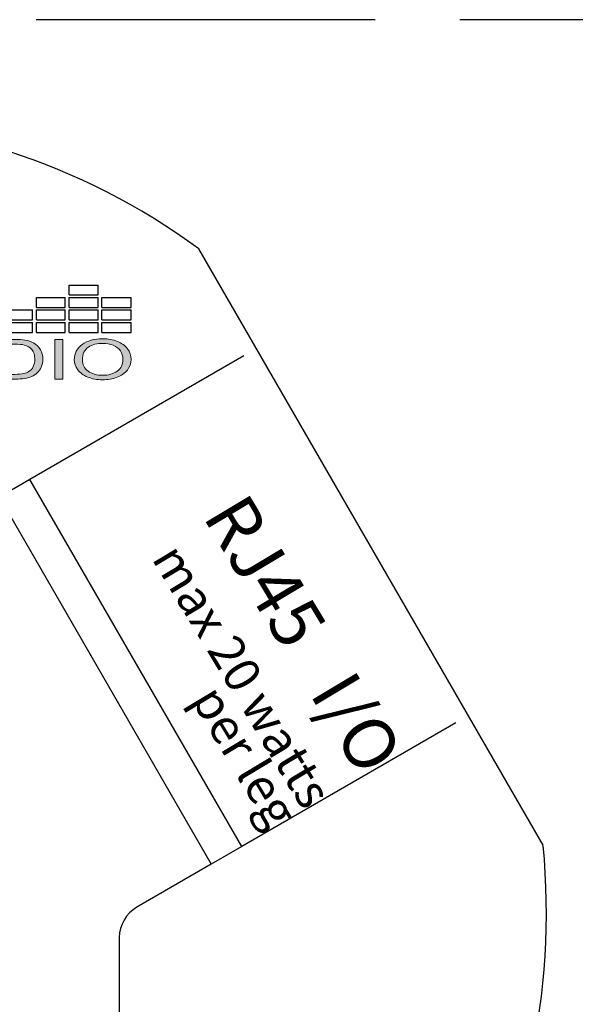
# Model space of a CAD drawing. Units: inches. Extents: x 41.6 to 85.3, y -101.3 to -80.8.
# Drawn here: x 55.4 to 56.4, y -83.2 to -81.5 of the extents above; entities that cross this region are included whole.
import ezdxf

# ---------------------------------------------------------------- set-up
doc = ezdxf.new("R2010")
doc.units = ezdxf.units.IN
doc.header["$MEASUREMENT"] = 0
doc.linetypes.add('ACAD_ISO02W100', pattern=[15, 12, -3])
doc.layers.add('Layer 1', color=7, linetype='Continuous')
doc.styles.get("Standard").update_dxf_attribs({"font": 'Eurosti.TTF'})

# ---------------------------------------------------------------- blocks, each defined once
blk = doc.blocks.new('STEWART AUDIO Logo - Black & White')
h = blk.add_hatch(color=256)
edge = h.paths.add_edge_path()
edge.add_spline(control_points=[(0.6989, 0.052), (0.6971, 0.0568), (0.6943, 0.0608), (0.6906, 0.0639)], knot_values=[4, 4, 4, 4, 5, 5, 5, 5], degree=3, periodic=0)
edge.add_spline(control_points=[(0.6906, 0.0639), (0.6878, 0.0663), (0.6844, 0.068), (0.6804, 0.069)], knot_values=[3, 3, 3, 3, 4, 4, 4, 4], degree=3, periodic=0)
edge.add_spline(control_points=[(0.6804, 0.069), (0.6775, 0.0696), (0.6733, 0.07), (0.6679, 0.07)], knot_values=[2, 2, 2, 2, 3, 3, 3, 3], degree=3, periodic=0)
edge.add_spline(control_points=[(0.6679, 0.07), (0.6679, 0.07), (0.6438, 0.07), (0.6438, 0.07), (0.6438, 0.07), (0.6438, 0.07), (0.6438, 0.07)], knot_values=[0.99999, 0.99999, 0.99999, 0.99999, 1.99999, 1.99999, 1.99999, 2, 2, 2, 2], degree=3, periodic=0)
edge.add_spline(control_points=[(0.6438, 0.07), (0.6438, 0.07), (0.6438, 0), (0.6438, 0)], knot_values=[0.00001, 0.00001, 0.00001, 0.00001, 0.99999, 0.99999, 0.99999, 0.99999], degree=3, periodic=0)
edge.add_spline(control_points=[(0.6438, 0), (0.6438, 0), (0.669, 0), (0.669, 0)], knot_values=[11.00001, 11.00001, 11.00001, 11.00001, 11.99999, 11.99999, 11.99999, 11.99999], degree=3, periodic=0)
edge.add_spline(control_points=[(0.669, 0), (0.6732, 0), (0.677, 0.0004), (0.6803, 0.0012)], knot_values=[10, 10, 10, 10, 11, 11, 11, 11], degree=3, periodic=0)
edge.add_spline(control_points=[(0.6803, 0.0012), (0.6835, 0.002), (0.6863, 0.0032), (0.6886, 0.0047)], knot_values=[9, 9, 9, 9, 10, 10, 10, 10], degree=3, periodic=0)
edge.add_spline(control_points=[(0.6886, 0.0047), (0.6909, 0.0062), (0.6931, 0.0083), (0.695, 0.011)], knot_values=[8, 8, 8, 8, 9, 9, 9, 9], degree=3, periodic=0)
edge.add_spline(control_points=[(0.695, 0.011), (0.6969, 0.0137), (0.6985, 0.0171), (0.6997, 0.0212)], knot_values=[7, 7, 7, 7, 8, 8, 8, 8], degree=3, periodic=0)
edge.add_spline(control_points=[(0.6997, 0.0212), (0.701, 0.0253), (0.7016, 0.0301), (0.7016, 0.0354)], knot_values=[6, 6, 6, 6, 7, 7, 7, 7], degree=3, periodic=0)
edge.add_spline(control_points=[(0.7016, 0.0354), (0.7016, 0.0416), (0.7007, 0.0471), (0.6989, 0.052)], knot_values=[5, 5, 5, 5, 6, 6, 6, 6], degree=3, periodic=0)
edge = h.paths.add_edge_path(flags=16)
edge.add_spline(control_points=[(0.6885, 0.0523), (0.6909, 0.0484), (0.6921, 0.0428), (0.6921, 0.0355)], knot_values=[5, 5, 5, 5, 6, 6, 6, 6], degree=3, periodic=0)
edge.add_spline(control_points=[(0.6921, 0.0355), (0.6921, 0.0302), (0.6915, 0.0257), (0.6903, 0.022)], knot_values=[4, 4, 4, 4, 5, 5, 5, 5], degree=3, periodic=0)
edge.add_spline(control_points=[(0.6903, 0.022), (0.689, 0.0183), (0.6873, 0.0154), (0.6851, 0.0132)], knot_values=[3, 3, 3, 3, 4, 4, 4, 4], degree=3, periodic=0)
edge.add_spline(control_points=[(0.6851, 0.0132), (0.6835, 0.0116), (0.6814, 0.0104), (0.6788, 0.0096)], knot_values=[2, 2, 2, 2, 3, 3, 3, 3], degree=3, periodic=0)
edge.add_spline(control_points=[(0.6788, 0.0096), (0.6762, 0.0087), (0.6726, 0.0083), (0.668, 0.0083)], knot_values=[1, 1, 1, 1, 2, 2, 2, 2], degree=3, periodic=0)
edge.add_spline(control_points=[(0.668, 0.0083), (0.668, 0.0083), (0.653, 0.0083), (0.653, 0.0083)], knot_values=[0.00001, 0.00001, 0.00001, 0.00001, 1, 1, 1, 1], degree=3, periodic=0)
edge.add_spline(control_points=[(0.653, 0.0083), (0.653, 0.0083), (0.653, 0.0617), (0.653, 0.0617), (0.653, 0.0617), (0.6678, 0.0617), (0.6678, 0.0617)], knot_values=[8.00002, 8.00002, 8.00002, 8.00002, 9, 9, 9, 9.99998, 9.99998, 9.99998, 9.99998], degree=3, periodic=0)
edge.add_spline(control_points=[(0.6678, 0.0617), (0.6732, 0.0617), (0.6772, 0.0612), (0.6797, 0.0602)], knot_values=[7, 7, 7, 7, 8, 8, 8, 8], degree=3, periodic=0)
edge.add_spline(control_points=[(0.6797, 0.0602), (0.6832, 0.0589), (0.6861, 0.0563), (0.6885, 0.0523)], knot_values=[6, 6, 6, 6, 7, 7, 7, 7], degree=3, periodic=0)
h = blk.add_hatch(color=256)
h.paths.add_polyline_path([(0.7252, 0.07), (0.7159, 0.07), (0.7159, 0), (0.7252, 0)])
edge = h.paths.add_edge_path()
edge.add_spline(control_points=[(0.8056, 0.0349), (0.8056, 0.0419), (0.8042, 0.0481), (0.8015, 0.0536)], knot_values=[4, 4, 4, 4, 5, 5, 5, 5], degree=3, periodic=0)
edge.add_spline(control_points=[(0.8015, 0.0536), (0.7987, 0.0592), (0.7948, 0.0634), (0.7896, 0.0665)], knot_values=[3, 3, 3, 3, 4, 4, 4, 4], degree=3, periodic=0)
edge.add_spline(control_points=[(0.7896, 0.0665), (0.7844, 0.0696), (0.7786, 0.0712), (0.7722, 0.0712)], knot_values=[2, 2, 2, 2, 3, 3, 3, 3], degree=3, periodic=0)
edge.add_spline(control_points=[(0.7722, 0.0712), (0.7623, 0.0712), (0.7543, 0.0679), (0.748, 0.0613)], knot_values=[1, 1, 1, 1, 2, 2, 2, 2], degree=3, periodic=0)
edge.add_spline(control_points=[(0.748, 0.0613), (0.7418, 0.0548), (0.7387, 0.0457), (0.7387, 0.0341)], knot_values=[0, 0, 0, 0, 1, 1, 1, 1], degree=3, periodic=0)
edge.add_spline(control_points=[(0.7387, 0.0341), (0.7387, 0.0279), (0.74, 0.0221), (0.7427, 0.0166)], knot_values=[10, 10, 10, 10, 11, 11, 11, 11], degree=3, periodic=0)
edge.add_spline(control_points=[(0.7427, 0.0166), (0.7453, 0.0111), (0.7493, 0.0067), (0.7545, 0.0036)], knot_values=[9, 9, 9, 9, 10, 10, 10, 10], degree=3, periodic=0)
edge.add_spline(control_points=[(0.7545, 0.0036), (0.7597, 0.0004), (0.7655, -0.0012), (0.7721, -0.0012)], knot_values=[8, 8, 8, 8, 9, 9, 9, 9], degree=3, periodic=0)
edge.add_spline(control_points=[(0.7721, -0.0012), (0.7782, -0.0012), (0.7839, 0.0002), (0.7891, 0.0031)], knot_values=[7, 7, 7, 7, 8, 8, 8, 8], degree=3, periodic=0)
edge.add_spline(control_points=[(0.7891, 0.0031), (0.7944, 0.006), (0.7984, 0.0103), (0.8013, 0.0159)], knot_values=[6, 6, 6, 6, 7, 7, 7, 7], degree=3, periodic=0)
edge.add_spline(control_points=[(0.8013, 0.0159), (0.8041, 0.0215), (0.8056, 0.0278), (0.8056, 0.0349)], knot_values=[5, 5, 5, 5, 6, 6, 6, 6], degree=3, periodic=0)
edge = h.paths.add_edge_path(flags=16)
edge.add_spline(control_points=[(0.7483, 0.0377), (0.7484, 0.0389), (0.7485, 0.0401), (0.7486, 0.0413)], knot_values=[8.75, 8.75, 8.75, 8.75, 8.875, 8.875, 8.875, 8.875], degree=3, periodic=0)
edge.add_spline(control_points=[(0.7486, 0.0413), (0.7488, 0.0424), (0.749, 0.0435), (0.7492, 0.0445)], knot_values=[8.625, 8.625, 8.625, 8.625, 8.75, 8.75, 8.75, 8.75], degree=3, periodic=0)
edge.add_spline(control_points=[(0.7492, 0.0445), (0.7494, 0.0455), (0.7497, 0.0465), (0.75, 0.0475)], knot_values=[8.5, 8.5, 8.5, 8.5, 8.625, 8.625, 8.625, 8.625], degree=3, periodic=0)
edge.add_spline(control_points=[(0.75, 0.0475), (0.7501, 0.0479), (0.7503, 0.0484), (0.7504, 0.0488)], knot_values=[8.4375, 8.4375, 8.4375, 8.4375, 8.5, 8.5, 8.5, 8.5], degree=3, periodic=0)
edge.add_spline(control_points=[(0.7504, 0.0488), (0.7506, 0.0493), (0.7508, 0.0497), (0.751, 0.0501)], knot_values=[8.375, 8.375, 8.375, 8.375, 8.4375, 8.4375, 8.4375, 8.4375], degree=3, periodic=0)
edge.add_spline(control_points=[(0.751, 0.0501), (0.7512, 0.0506), (0.7513, 0.051), (0.7516, 0.0514)], knot_values=[8.3125, 8.3125, 8.3125, 8.3125, 8.375, 8.375, 8.375, 8.375], degree=3, periodic=0)
edge.add_spline(control_points=[(0.7516, 0.0514), (0.7518, 0.0518), (0.752, 0.0522), (0.7522, 0.0525)], knot_values=[8.25, 8.25, 8.25, 8.25, 8.3125, 8.3125, 8.3125, 8.3125], degree=3, periodic=0)
edge.add_spline(control_points=[(0.7522, 0.0525), (0.7524, 0.0529), (0.7526, 0.0533), (0.7529, 0.0536)], knot_values=[8.1875, 8.1875, 8.1875, 8.1875, 8.25, 8.25, 8.25, 8.25], degree=3, periodic=0)
edge.add_spline(control_points=[(0.7529, 0.0536), (0.7534, 0.0543), (0.7539, 0.055), (0.7544, 0.0556)], knot_values=[8.0625, 8.0625, 8.0625, 8.0625, 8.1875, 8.1875, 8.1875, 8.1875], degree=3, periodic=0)
edge.add_spline(control_points=[(0.7544, 0.0556), (0.7547, 0.0559), (0.755, 0.0562), (0.7553, 0.0565), (0.7553, 0.0565), (0.7553, 0.0565), (0.7553, 0.0565)], knot_values=[8, 8, 8, 8, 8.0625, 8.0625, 8.0625, 8.0625, 8.0625, 8.0625, 8.0625], degree=3, periodic=0)
edge.add_spline(control_points=[(0.7553, 0.0565), (0.7559, 0.057), (0.7565, 0.0576), (0.7571, 0.0581)], knot_values=[7.875, 7.875, 7.875, 7.875, 8, 8, 8, 8], degree=3, periodic=0)
edge.add_spline(control_points=[(0.7571, 0.0581), (0.7584, 0.059), (0.7596, 0.0599), (0.761, 0.0606)], knot_values=[7.625, 7.625, 7.625, 7.625, 7.875, 7.875, 7.875, 7.875], degree=3, periodic=0)
edge.add_spline(control_points=[(0.761, 0.0606), (0.7617, 0.0609), (0.7624, 0.0613), (0.7631, 0.0615)], knot_values=[7.5, 7.5, 7.5, 7.5, 7.625, 7.625, 7.625, 7.625], degree=3, periodic=0)
edge.add_spline(control_points=[(0.7631, 0.0615), (0.7638, 0.0618), (0.7645, 0.0621), (0.7652, 0.0623)], knot_values=[7.375, 7.375, 7.375, 7.375, 7.5, 7.5, 7.5, 7.5], degree=3, periodic=0)
edge.add_spline(control_points=[(0.7652, 0.0623), (0.7667, 0.0627), (0.7682, 0.063), (0.7698, 0.0631)], knot_values=[7.125, 7.125, 7.125, 7.125, 7.375, 7.375, 7.375, 7.375], degree=3, periodic=0)
edge.add_spline(control_points=[(0.7698, 0.0631), (0.7706, 0.0632), (0.7714, 0.0632), (0.7722, 0.0632)], knot_values=[7, 7, 7, 7, 7.125, 7.125, 7.125, 7.125], degree=3, periodic=0)
edge.add_spline(control_points=[(0.7722, 0.0632), (0.7728, 0.0632), (0.7733, 0.0632), (0.7739, 0.0632)], knot_values=[6.875, 6.875, 6.875, 6.875, 7, 7, 7, 7], degree=3, periodic=0)
edge.add_spline(control_points=[(0.7739, 0.0632), (0.7745, 0.0631), (0.775, 0.0631), (0.7756, 0.063)], knot_values=[6.75, 6.75, 6.75, 6.75, 6.875, 6.875, 6.875, 6.875], degree=3, periodic=0)
edge.add_spline(control_points=[(0.7756, 0.063), (0.7761, 0.0629), (0.7767, 0.0629), (0.7772, 0.0627)], knot_values=[6.625, 6.625, 6.625, 6.625, 6.75, 6.75, 6.75, 6.75], degree=3, periodic=0)
edge.add_spline(control_points=[(0.7772, 0.0627), (0.7783, 0.0625), (0.7793, 0.0622), (0.7803, 0.0619)], knot_values=[6.375, 6.375, 6.375, 6.375, 6.625, 6.625, 6.625, 6.625], degree=3, periodic=0)
edge.add_spline(control_points=[(0.7803, 0.0619), (0.7813, 0.0615), (0.7823, 0.061), (0.7833, 0.0605)], knot_values=[6.125, 6.125, 6.125, 6.125, 6.375, 6.375, 6.375, 6.375], degree=3, periodic=0)
edge.add_spline(control_points=[(0.7833, 0.0605), (0.7837, 0.0603), (0.7842, 0.06), (0.7847, 0.0597)], knot_values=[6, 6, 6, 6, 6.125, 6.125, 6.125, 6.125], degree=3, periodic=0)
edge.add_spline(control_points=[(0.7847, 0.0597), (0.7851, 0.0594), (0.7856, 0.0591), (0.786, 0.0588)], knot_values=[5.875, 5.875, 5.875, 5.875, 6, 6, 6, 6], degree=3, periodic=0)
edge.add_spline(control_points=[(0.786, 0.0588), (0.7865, 0.0585), (0.7869, 0.0581), (0.7873, 0.0578)], knot_values=[5.75, 5.75, 5.75, 5.75, 5.875, 5.875, 5.875, 5.875], degree=3, periodic=0)
edge.add_spline(control_points=[(0.7873, 0.0578), (0.7877, 0.0574), (0.7881, 0.057), (0.7885, 0.0567)], knot_values=[5.625, 5.625, 5.625, 5.625, 5.75, 5.75, 5.75, 5.75], degree=3, periodic=0)
edge.add_spline(control_points=[(0.7885, 0.0567), (0.7889, 0.0563), (0.7892, 0.0559), (0.7896, 0.0555)], knot_values=[5.5, 5.5, 5.5, 5.5, 5.625, 5.625, 5.625, 5.625], degree=3, periodic=0)
edge.add_spline(control_points=[(0.7896, 0.0555), (0.7899, 0.0551), (0.7903, 0.0546), (0.7906, 0.0542)], knot_values=[5.375, 5.375, 5.375, 5.375, 5.5, 5.5, 5.5, 5.5], degree=3, periodic=0)
edge.add_spline(control_points=[(0.7906, 0.0542), (0.7909, 0.0537), (0.7912, 0.0533), (0.7915, 0.0528)], knot_values=[5.25, 5.25, 5.25, 5.25, 5.375, 5.375, 5.375, 5.375], degree=3, periodic=0)
edge.add_spline(control_points=[(0.7915, 0.0528), (0.7918, 0.0523), (0.7921, 0.0519), (0.7924, 0.0514)], knot_values=[5.125, 5.125, 5.125, 5.125, 5.25, 5.25, 5.25, 5.25], degree=3, periodic=0)
edge.add_spline(control_points=[(0.7924, 0.0514), (0.7927, 0.0509), (0.7929, 0.0503), (0.7931, 0.0498)], knot_values=[5, 5, 5, 5, 5.125, 5.125, 5.125, 5.125], degree=3, periodic=0)
edge.add_spline(control_points=[(0.7931, 0.0498), (0.7934, 0.0493), (0.7936, 0.0487), (0.7938, 0.0482)], knot_values=[4.875, 4.875, 4.875, 4.875, 5, 5, 5, 5], degree=3, periodic=0)
edge.add_spline(control_points=[(0.7938, 0.0482), (0.794, 0.0476), (0.7942, 0.0471), (0.7944, 0.0465)], knot_values=[4.75, 4.75, 4.75, 4.75, 4.875, 4.875, 4.875, 4.875], degree=3, periodic=0)
edge.add_spline(control_points=[(0.7944, 0.0465), (0.7946, 0.0459), (0.7948, 0.0453), (0.7949, 0.0447)], knot_values=[4.625, 4.625, 4.625, 4.625, 4.75, 4.75, 4.75, 4.75], degree=3, periodic=0)
edge.add_spline(control_points=[(0.7949, 0.0447), (0.7951, 0.0441), (0.7952, 0.0435), (0.7953, 0.0429)], knot_values=[4.5, 4.5, 4.5, 4.5, 4.625, 4.625, 4.625, 4.625], degree=3, periodic=0)
edge.add_spline(control_points=[(0.7953, 0.0429), (0.7956, 0.0417), (0.7957, 0.0404), (0.7959, 0.039)], knot_values=[4.25, 4.25, 4.25, 4.25, 4.5, 4.5, 4.5, 4.5], degree=3, periodic=0)
edge.add_spline(control_points=[(0.7959, 0.039), (0.796, 0.0377), (0.796, 0.0363), (0.796, 0.0349)], knot_values=[4, 4, 4, 4, 4.25, 4.25, 4.25, 4.25], degree=3, periodic=0)
edge.add_spline(control_points=[(0.796, 0.0349), (0.796, 0.0338), (0.796, 0.0327), (0.7959, 0.0316)], knot_values=[3.875, 3.875, 3.875, 3.875, 4, 4, 4, 4], degree=3, periodic=0)
edge.add_spline(control_points=[(0.7959, 0.0316), (0.7959, 0.0306), (0.7958, 0.0295), (0.7956, 0.0285)], knot_values=[3.75, 3.75, 3.75, 3.75, 3.875, 3.875, 3.875, 3.875], degree=3, periodic=0)
edge.add_spline(control_points=[(0.7956, 0.0285), (0.7955, 0.0275), (0.7953, 0.0266), (0.7951, 0.0256)], knot_values=[3.625, 3.625, 3.625, 3.625, 3.75, 3.75, 3.75, 3.75], degree=3, periodic=0)
edge.add_spline(control_points=[(0.7951, 0.0256), (0.7949, 0.0247), (0.7946, 0.0238), (0.7944, 0.0229)], knot_values=[3.5, 3.5, 3.5, 3.5, 3.625, 3.625, 3.625, 3.625], degree=3, periodic=0)
edge.add_spline(control_points=[(0.7944, 0.0229), (0.7942, 0.0225), (0.7941, 0.0221), (0.7939, 0.0217)], knot_values=[3.4375, 3.4375, 3.4375, 3.4375, 3.5, 3.5, 3.5, 3.5], degree=3, periodic=0)
edge.add_spline(control_points=[(0.7939, 0.0217), (0.7937, 0.0212), (0.7936, 0.0208), (0.7934, 0.0204)], knot_values=[3.375, 3.375, 3.375, 3.375, 3.4375, 3.4375, 3.4375, 3.4375], degree=3, periodic=0)
edge.add_spline(control_points=[(0.7934, 0.0204), (0.7932, 0.02), (0.793, 0.0196), (0.7928, 0.0192)], knot_values=[3.3125, 3.3125, 3.3125, 3.3125, 3.375, 3.375, 3.375, 3.375], degree=3, periodic=0)
edge.add_spline(control_points=[(0.7928, 0.0192), (0.7927, 0.0189), (0.7925, 0.0185), (0.7922, 0.0181)], knot_values=[3.25, 3.25, 3.25, 3.25, 3.3125, 3.3125, 3.3125, 3.3125], degree=3, periodic=0)
edge.add_spline(control_points=[(0.7922, 0.0181), (0.792, 0.0177), (0.7918, 0.0174), (0.7916, 0.017)], knot_values=[3.1875, 3.1875, 3.1875, 3.1875, 3.25, 3.25, 3.25, 3.25], degree=3, periodic=0)
edge.add_spline(control_points=[(0.7916, 0.017), (0.7914, 0.0167), (0.7911, 0.0163), (0.7909, 0.016)], knot_values=[3.125, 3.125, 3.125, 3.125, 3.1875, 3.1875, 3.1875, 3.1875], degree=3, periodic=0)
edge.add_spline(control_points=[(0.7909, 0.016), (0.7906, 0.0157), (0.7904, 0.0153), (0.7901, 0.015)], knot_values=[3.0625, 3.0625, 3.0625, 3.0625, 3.125, 3.125, 3.125, 3.125], degree=3, periodic=0)
edge.add_spline(control_points=[(0.7901, 0.015), (0.7898, 0.0147), (0.7896, 0.0144), (0.7893, 0.0141)], knot_values=[3, 3, 3, 3, 3.0625, 3.0625, 3.0625, 3.0625], degree=3, periodic=0)
edge.add_spline(control_points=[(0.7893, 0.0141), (0.789, 0.0138), (0.7887, 0.0135), (0.7884, 0.0132)], knot_values=[2.9375, 2.9375, 2.9375, 2.9375, 3, 3, 3, 3], degree=3, periodic=0)
edge.add_spline(control_points=[(0.7884, 0.0132), (0.7881, 0.0129), (0.7878, 0.0126), (0.7875, 0.0123)], knot_values=[2.875, 2.875, 2.875, 2.875, 2.9375, 2.9375, 2.9375, 2.9375], degree=3, periodic=0)
edge.add_spline(control_points=[(0.7875, 0.0123), (0.7872, 0.0121), (0.7869, 0.0118), (0.7866, 0.0116)], knot_values=[2.8125, 2.8125, 2.8125, 2.8125, 2.875, 2.875, 2.875, 2.875], degree=3, periodic=0)
edge.add_spline(control_points=[(0.7866, 0.0116), (0.7863, 0.0113), (0.786, 0.0111), (0.7857, 0.0109)], knot_values=[2.75, 2.75, 2.75, 2.75, 2.8125, 2.8125, 2.8125, 2.8125], degree=3, periodic=0)
edge.add_spline(control_points=[(0.7857, 0.0109), (0.7853, 0.0106), (0.785, 0.0104), (0.7847, 0.0102)], knot_values=[2.6875, 2.6875, 2.6875, 2.6875, 2.75, 2.75, 2.75, 2.75], degree=3, periodic=0)
edge.add_spline(control_points=[(0.7847, 0.0102), (0.784, 0.0098), (0.7834, 0.0094), (0.7827, 0.009)], knot_values=[2.5625, 2.5625, 2.5625, 2.5625, 2.6875, 2.6875, 2.6875, 2.6875], degree=3, periodic=0)
edge.add_spline(control_points=[(0.7827, 0.009), (0.782, 0.0087), (0.7812, 0.0084), (0.7805, 0.0081)], knot_values=[2.4375, 2.4375, 2.4375, 2.4375, 2.5625, 2.5625, 2.5625, 2.5625], degree=3, periodic=0)
edge.add_spline(control_points=[(0.7805, 0.0081), (0.7798, 0.0079), (0.779, 0.0076), (0.7782, 0.0074)], knot_values=[2.3125, 2.3125, 2.3125, 2.3125, 2.4375, 2.4375, 2.4375, 2.4375], degree=3, periodic=0)
edge.add_spline(control_points=[(0.7782, 0.0074), (0.7778, 0.0074), (0.7775, 0.0073), (0.7771, 0.0072)], knot_values=[2.25, 2.25, 2.25, 2.25, 2.3125, 2.3125, 2.3125, 2.3125], degree=3, periodic=0)
edge.add_spline(control_points=[(0.7771, 0.0072), (0.7763, 0.007), (0.7754, 0.0069), (0.7746, 0.0068)], knot_values=[2.125, 2.125, 2.125, 2.125, 2.25, 2.25, 2.25, 2.25], degree=3, periodic=0)
edge.add_spline(control_points=[(0.7746, 0.0068), (0.7738, 0.0068), (0.7729, 0.0067), (0.7721, 0.0067)], knot_values=[2, 2, 2, 2, 2.125, 2.125, 2.125, 2.125], degree=3, periodic=0)
edge.add_spline(control_points=[(0.7721, 0.0067), (0.7712, 0.0067), (0.7704, 0.0068), (0.7695, 0.0068)], knot_values=[1.875, 1.875, 1.875, 1.875, 2, 2, 2, 2], degree=3, periodic=0)
edge.add_spline(control_points=[(0.7695, 0.0068), (0.7683, 0.007), (0.7671, 0.0072), (0.766, 0.0074)], knot_values=[1.6875, 1.6875, 1.6875, 1.6875, 1.875, 1.875, 1.875, 1.875], degree=3, periodic=0)
edge.add_spline(control_points=[(0.766, 0.0074), (0.7656, 0.0075), (0.7652, 0.0076), (0.7648, 0.0078)], knot_values=[1.625, 1.625, 1.625, 1.625, 1.6875, 1.6875, 1.6875, 1.6875], degree=3, periodic=0)
edge.add_spline(control_points=[(0.7648, 0.0078), (0.7645, 0.0079), (0.7641, 0.008), (0.7637, 0.0081)], knot_values=[1.5625, 1.5625, 1.5625, 1.5625, 1.625, 1.625, 1.625, 1.625], degree=3, periodic=0)
edge.add_spline(control_points=[(0.7637, 0.0081), (0.763, 0.0084), (0.7623, 0.0087), (0.7616, 0.009)], knot_values=[1.4375, 1.4375, 1.4375, 1.4375, 1.5625, 1.5625, 1.5625, 1.5625], degree=3, periodic=0)
edge.add_spline(control_points=[(0.7616, 0.009), (0.7613, 0.0092), (0.7609, 0.0094), (0.7606, 0.0096)], knot_values=[1.375, 1.375, 1.375, 1.375, 1.4375, 1.4375, 1.4375, 1.4375], degree=3, periodic=0)
edge.add_spline(control_points=[(0.7606, 0.0096), (0.7602, 0.0098), (0.7599, 0.01), (0.7596, 0.0102)], knot_values=[1.3125, 1.3125, 1.3125, 1.3125, 1.375, 1.375, 1.375, 1.375], degree=3, periodic=0)
edge.add_spline(control_points=[(0.7596, 0.0102), (0.7589, 0.0106), (0.7583, 0.011), (0.7577, 0.0115)], knot_values=[1.1875, 1.1875, 1.1875, 1.1875, 1.3125, 1.3125, 1.3125, 1.3125], degree=3, periodic=0)
edge.add_spline(control_points=[(0.7577, 0.0115), (0.757, 0.012), (0.7564, 0.0125), (0.7559, 0.0131)], knot_values=[1.0625, 1.0625, 1.0625, 1.0625, 1.1875, 1.1875, 1.1875, 1.1875], degree=3, periodic=0)
edge.add_spline(control_points=[(0.7559, 0.0131), (0.7556, 0.0134), (0.7553, 0.0137), (0.755, 0.014)], knot_values=[1, 1, 1, 1, 1.0625, 1.0625, 1.0625, 1.0625], degree=3, periodic=0)
edge.add_spline(control_points=[(0.755, 0.014), (0.7547, 0.0143), (0.7544, 0.0146), (0.7542, 0.0149)], knot_values=[0.9375, 0.9375, 0.9375, 0.9375, 1, 1, 1, 1], degree=3, periodic=0)
edge.add_spline(control_points=[(0.7542, 0.0149), (0.7536, 0.0156), (0.7531, 0.0162), (0.7527, 0.0169)], knot_values=[0.8125, 0.8125, 0.8125, 0.8125, 0.9375, 0.9375, 0.9375, 0.9375], degree=3, periodic=0)
edge.add_spline(control_points=[(0.7527, 0.0169), (0.7522, 0.0176), (0.7518, 0.0183), (0.7514, 0.0191)], knot_values=[0.6875, 0.6875, 0.6875, 0.6875, 0.8125, 0.8125, 0.8125, 0.8125], degree=3, periodic=0)
edge.add_spline(control_points=[(0.7514, 0.0191), (0.7512, 0.0194), (0.751, 0.0198), (0.7509, 0.0202)], knot_values=[0.625, 0.625, 0.625, 0.625, 0.6875, 0.6875, 0.6875, 0.6875], degree=3, periodic=0)
edge.add_spline(control_points=[(0.7509, 0.0202), (0.7507, 0.0206), (0.7505, 0.021), (0.7503, 0.0214)], knot_values=[0.5625, 0.5625, 0.5625, 0.5625, 0.625, 0.625, 0.625, 0.625], degree=3, periodic=0)
edge.add_spline(control_points=[(0.7503, 0.0214), (0.7499, 0.0226), (0.7495, 0.0239), (0.7492, 0.0252)], knot_values=[0.375, 0.375, 0.375, 0.375, 0.5625, 0.5625, 0.5625, 0.5625], degree=3, periodic=0)
edge.add_spline(control_points=[(0.7492, 0.0252), (0.7487, 0.027), (0.7484, 0.0288), (0.7483, 0.0308)], knot_values=[0.125, 0.125, 0.125, 0.125, 0.375, 0.375, 0.375, 0.375], degree=3, periodic=0)
edge.add_spline(control_points=[(0.7483, 0.0308), (0.7482, 0.0318), (0.7482, 0.0329), (0.7482, 0.0339)], knot_values=[0, 0, 0, 0, 0.125, 0.125, 0.125, 0.125], degree=3, periodic=0)
edge.add_spline(control_points=[(0.7482, 0.0339), (0.7482, 0.0352), (0.7482, 0.0365), (0.7483, 0.0377)], knot_values=[8.875, 8.875, 8.875, 8.875, 9, 9, 9, 9], degree=3, periodic=0)
for p, q in [((0.7326, 0.1488), (0.7326, 0.1664)), ((0.7326, 0.1664), (0.7669, 0.1664)), ((0.7669, 0.1488), (0.7669, 0.1664)), ((0.6939, 0.1267), (0.6939, 0.1443)), ((0.6939, 0.1443), (0.7281, 0.1443)), ((0.7281, 0.1267), (0.7281, 0.1443)), ((0.7326, 0.1488), (0.7669, 0.1488)), ((0.7326, 0.1267), (0.7326, 0.1443)), ((0.7326, 0.1443), (0.7669, 0.1443)), ((0.7669, 0.1267), (0.7669, 0.1443)), ((0.7713, 0.1267), (0.7713, 0.1443)), ((0.7713, 0.1443), (0.8056, 0.1443)), ((0.8056, 0.1267), (0.8056, 0.1443)), ((0.6552, 0.1222), (0.6894, 0.1222)), ((0.6894, 0.1046), (0.6894, 0.1222)), ((0.6939, 0.1267), (0.7281, 0.1267)), ((0.6939, 0.1046), (0.6939, 0.1222)), ((0.6939, 0.1222), (0.7281, 0.1222)), ((0.7281, 0.1046), (0.7281, 0.1222)), ((0.7326, 0.1267), (0.7669, 0.1267)), ((0.7326, 0.1046), (0.7326, 0.1222)), ((0.7326, 0.1222), (0.7669, 0.1222)), ((0.7669, 0.1046), (0.7669, 0.1222)), ((0.7713, 0.1267), (0.8056, 0.1267)), ((0.7713, 0.1046), (0.7713, 0.1222)), ((0.7713, 0.1222), (0.8056, 0.1222)), ((0.8056, 0.1046), (0.8056, 0.1222)), ((0.6552, 0.1046), (0.6894, 0.1046)), ((0.6939, 0.1046), (0.7281, 0.1046)), ((0.7326, 0.1046), (0.7669, 0.1046)), ((0.7713, 0.1046), (0.8056, 0.1046)), ((0.6552, 0.1001), (0.6894, 0.1001)), ((0.6894, 0.0825), (0.6894, 0.1001)), ((0.6939, 0.0825), (0.6939, 0.1001)), ((0.6939, 0.1001), (0.7281, 0.1001)), ((0.7281, 0.0825), (0.7281, 0.1001)), ((0.7326, 0.0825), (0.7326, 0.1001)), ((0.7326, 0.1001), (0.7669, 0.1001)), ((0.7669, 0.0825), (0.7669, 0.1001)), ((0.7713, 0.0825), (0.7713, 0.1001)), ((0.7713, 0.1001), (0.8056, 0.1001)), ((0.8056, 0.0825), (0.8056, 0.1001)), ((0.6552, 0.0825), (0.6894, 0.0825)), ((0.6939, 0.0825), (0.7281, 0.0825)), ((0.7326, 0.0825), (0.7669, 0.0825)), ((0.7713, 0.0825), (0.8056, 0.0825))]:
    blk.add_line(p, q)
at = {"layer": 'Layer 1', "lineweight": 0}
blk.add_lwpolyline([(0.7159, 0), (0.7159, 0.07), (0.7252, 0.07), (0.7252, 0), (0.7159, 0)], dxfattribs=at)
for points, knots in [([(0.6438, 0), (0.6438, 0), (0.6438, 0.07), (0.6438, 0.07), (0.6438, 0.07), (0.6679, 0.07), (0.6679, 0.07), (0.6733, 0.07), (0.6775, 0.0696), (0.6804, 0.069), (0.6844, 0.068), (0.6878, 0.0663), (0.6906, 0.0639), (0.6943, 0.0608), (0.6971, 0.0568), (0.6989, 0.052), (0.7007, 0.0471), (0.7016, 0.0416), (0.7016, 0.0354), (0.7016, 0.0301), (0.701, 0.0253), (0.6997, 0.0212), (0.6985, 0.0171), (0.6969, 0.0137), (0.695, 0.011), (0.6931, 0.0083), (0.6909, 0.0062), (0.6886, 0.0047), (0.6863, 0.0032), (0.6835, 0.002), (0.6803, 0.0012), (0.677, 0.0004), (0.6732, 0), (0.669, 0), (0.669, 0), (0.6438, 0), (0.6438, 0)], [0, 0, 0, 0, 1, 1, 1, 2, 2, 2, 3, 3, 3, 4, 4, 4, 5, 5, 5, 6, 6, 6, 7, 7, 7, 8, 8, 8, 9, 9, 9, 10, 10, 10, 11, 11, 11, 12, 12, 12, 12]), ([(0.7387, 0.0341), (0.7387, 0.0457), (0.7418, 0.0548), (0.748, 0.0613), (0.7543, 0.0679), (0.7623, 0.0712), (0.7722, 0.0712), (0.7786, 0.0712), (0.7844, 0.0696), (0.7896, 0.0665), (0.7948, 0.0634), (0.7987, 0.0592), (0.8015, 0.0536), (0.8042, 0.0481), (0.8056, 0.0419), (0.8056, 0.0349), (0.8056, 0.0278), (0.8041, 0.0215), (0.8013, 0.0159), (0.7984, 0.0103), (0.7944, 0.006), (0.7891, 0.0031), (0.7839, 0.0002), (0.7782, -0.0012), (0.7721, -0.0012), (0.7655, -0.0012), (0.7597, 0.0004), (0.7545, 0.0036), (0.7493, 0.0067), (0.7453, 0.0111), (0.7427, 0.0166), (0.74, 0.0221), (0.7387, 0.0279), (0.7387, 0.0341)], [0, 0, 0, 0, 1, 1, 1, 2, 2, 2, 3, 3, 3, 4, 4, 4, 5, 5, 5, 6, 6, 6, 7, 7, 7, 8, 8, 8, 9, 9, 9, 10, 10, 10, 11, 11, 11, 11]), ([(0.653, 0.0083), (0.653, 0.0083), (0.668, 0.0083), (0.668, 0.0083), (0.6726, 0.0083), (0.6762, 0.0087), (0.6788, 0.0096), (0.6814, 0.0104), (0.6835, 0.0116), (0.6851, 0.0132), (0.6873, 0.0154), (0.689, 0.0183), (0.6903, 0.022), (0.6915, 0.0257), (0.6921, 0.0302), (0.6921, 0.0355), (0.6921, 0.0428), (0.6909, 0.0484), (0.6885, 0.0523), (0.6861, 0.0563), (0.6832, 0.0589), (0.6797, 0.0602), (0.6772, 0.0612), (0.6732, 0.0617), (0.6678, 0.0617), (0.6678, 0.0617), (0.653, 0.0617), (0.653, 0.0617), (0.653, 0.0617), (0.653, 0.0083), (0.653, 0.0083)], [0, 0, 0, 0, 1, 1, 1, 2, 2, 2, 3, 3, 3, 4, 4, 4, 5, 5, 5, 6, 6, 6, 7, 7, 7, 8, 8, 8, 9, 9, 9, 10, 10, 10, 10]), ([(0.7482, 0.0339), (0.7482, 0.0255), (0.7505, 0.0188), (0.755, 0.014), (0.7595, 0.0092), (0.7652, 0.0067), (0.7721, 0.0067), (0.779, 0.0067), (0.7848, 0.0092), (0.7893, 0.0141), (0.7938, 0.0189), (0.796, 0.0259), (0.796, 0.0349), (0.796, 0.0406), (0.7951, 0.0456), (0.7931, 0.0498), (0.7912, 0.0541), (0.7884, 0.0574), (0.7847, 0.0597), (0.781, 0.0621), (0.7768, 0.0632), (0.7722, 0.0632), (0.7657, 0.0632), (0.76, 0.061), (0.7553, 0.0565), (0.7506, 0.052), (0.7482, 0.0444), (0.7482, 0.0339)], [0, 0, 0, 0, 1, 1, 1, 2, 2, 2, 3, 3, 3, 4, 4, 4, 5, 5, 5, 6, 6, 6, 7, 7, 7, 8, 8, 8, 9, 9, 9, 9])]:
    blk.add_open_spline(points, degree=3, knots=knots, dxfattribs=at)

msp = doc.modelspace()

# ---------------------------------------------------------------- linework, layer by layer
for p, q in [((56.3427, -82.9307), (55.7333, -81.8753)), ((55.8131, -82.0647), (55.4342, -82.2835)), ((55.4342, -82.2835), (55.3801, -82.3147)), ((55.8092, -82.933), (55.4342, -82.2835)), ((55.3801, -82.3147), (55.7551, -82.9642)), ((56.1881, -82.7142), (55.8092, -82.933)), ((55.8092, -82.933), (55.7551, -82.9642)), ((55.7551, -82.9642), (55.6239, -83.0399)), ((55.5927, -83.0941), (55.5927, -83.7382))]:
    msp.add_line(p, q)
at = {"linetype": 'ACAD_ISO02W100', "ltscale": 0.05}
msp.add_lwpolyline([(42.3569, -89.5051), (85.2954, -89.5051), (85.2954, -81.47), (42.3569, -81.47)], close=True, dxfattribs=at)
for centre, radius, start, end in [((55.0302, -82.8338), 1.1887, 53.7369, 126.2631), ((55.111, -83.0496), 1.2374, 294.4901, 5.5099), ((55.6552, -83.0941), 0.0625, 120, 180)]:
    msp.add_arc(centre, radius, start, end)

# ---------------------------------------------------------------- block references
at = {"xscale": 1.5}
msp.add_blockref('STEWART AUDIO Logo - Black & White', (54.405, -82.1058), dxfattribs=at)

# ---------------------------------------------------------------- texts
at = {"attachment_point": 3, "rotation": 301.0718}
for s, insert, char_height in [('{\\Q0.1;\\T0.75;RJ45   I/O}', (56.0973, -82.7666), 0.090909), ('{\\Q0.1;\\T0.85;max 20 watts}', (55.9724, -82.8387), 0.0625), ('{\\Q0.1;\\T0.85;per leg}', (55.9124, -82.8734), 0.0625)]:
    msp.add_mtext_dynamic_manual_height_columns(s, width=0.749983, gutter_width=1, heights=[0], dxfattribs=dict(at, insert=insert, char_height=char_height))

doc.saveas('drawing.dxf')
